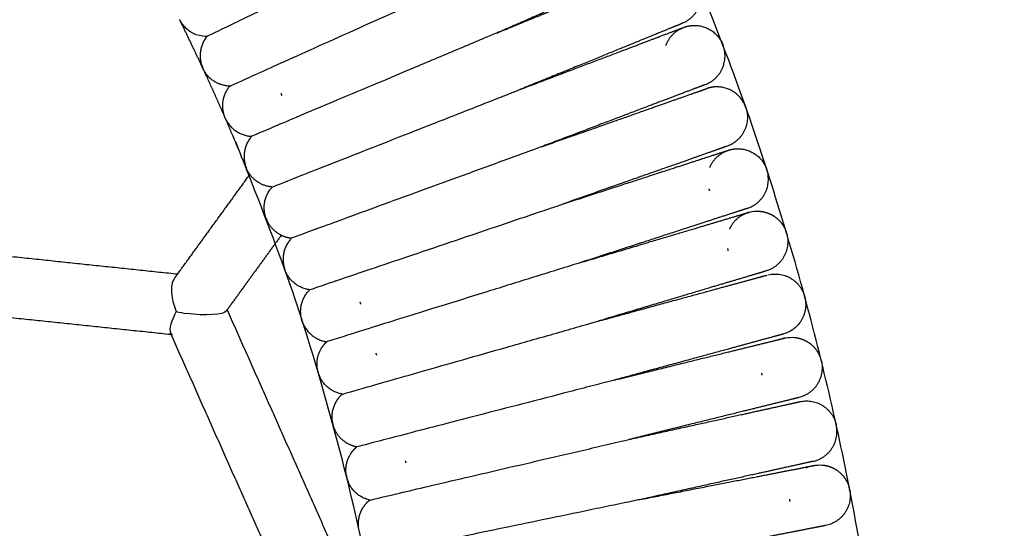
# Model space of a CAD drawing. Units: millimetres. Extents: x 197586 to 219846, y 3015 to 17841.
# Drawn here: x 210203 to 210386, y 11256 to 11351 of the extents above; entities that cross this region are included whole.
import ezdxf

# ---------------------------------------------------------------- set-up
doc = ezdxf.new("R2010")
doc.units = ezdxf.units.MM
doc.dimstyles.new('Qitele', dxfattribs={"dimscale": 85, "dimtxt": 4, "dimasz": 5, "dimexe": 4, "dimexo": 0, "dimgap": 3, "dimtad": 1, "dimdec": 0, "dimrnd": 10, "dimzin": 1, "dimtxsty": 'Standard', "dimblk": 'OBLIQUE', "dimcen": 5, "dimdle": 4, "dimclrd": 256, "dimclre": 256, "dimclrt": 256, "dimadec": 0, "dimazin": 0, "dimtfac": 1, "dimtdec": 0, "dimtmove": 0, "dimatfit": 3, "dimldrblk": 'OBLIQUE', "dimfxl": 6, "dimfxlon": 1, "dimlwd": 40, "dimlwe": 30, "dimarcsym": 0})

# ---------------------------------------------------------------- blocks, each defined once
blk = doc.blocks.new('_Oblique')
at = {"color": 0, "linetype": 'ByBlock', "lineweight": -2}
blk.add_line((-0.5, -0.5), (0.5, 0.5), dxfattribs=at)
blk = doc.blocks.new('*D18')
at = {"lineweight": 30, "transparency": 16777216}
for p, q in [((205330.37, 15427.26), (205330.37, 16277.26)), ((211957.96, 15427.26), (211957.96, 16277.26))]:
    blk.add_line(p, q, dxfattribs=at)
at = {"lineweight": 40, "transparency": 16777216}
blk.add_line((204990.37, 15937.26), (212297.96, 15937.26), dxfattribs=at)
at = {"layer": 'Defpoints', "color": 0, "transparency": 16777216}
for p in [(211957.96, 15937.26), (205330.37, 10572.86), (211957.96, 10572.84)]:
    blk.add_point(p, dxfattribs=at)
at = {"lineweight": 40, "transparency": 16777216, "xscale": 425, "yscale": 425, "zscale": 425, "rotation": 180}
blk.add_blockref('_Oblique', (205330.37, 15937.26), dxfattribs=at)
at = {"lineweight": 40, "transparency": 16777216, "xscale": 425, "yscale": 425, "zscale": 425}
blk.add_blockref('_Oblique', (211957.96, 15937.26), dxfattribs=at)
at = {"transparency": 16777216, "insert": (208748.19, 16417.18), "char_height": 365.5, "attachment_point": 5}
blk.add_mtext('6630', dxfattribs=at)
blk = doc.blocks.new('*D22')
at = {"lineweight": 30, "transparency": 16777216}
for p, q in [((202718.97, 16303.33), (202718.97, 17153.33)), ((214569.36, 16303.33), (214569.36, 17153.33))]:
    blk.add_line(p, q, dxfattribs=at)
at = {"lineweight": 40, "transparency": 16777216}
blk.add_line((202378.97, 16813.33), (214909.36, 16813.33), dxfattribs=at)
at = {"layer": 'Defpoints', "color": 0, "transparency": 16777216}
for p in [(214569.36, 16813.33), (202718.97, 10284.13), (214569.36, 10284.13)]:
    blk.add_point(p, dxfattribs=at)
at = {"lineweight": 40, "transparency": 16777216, "xscale": 425, "yscale": 425, "zscale": 425, "rotation": 180}
blk.add_blockref('_Oblique', (202718.97, 16813.33), dxfattribs=at)
at = {"lineweight": 40, "transparency": 16777216, "xscale": 425, "yscale": 425, "zscale": 425}
blk.add_blockref('_Oblique', (214569.36, 16813.33), dxfattribs=at)
at = {"transparency": 16777216, "insert": (208644.17, 17293.26), "char_height": 365.5, "attachment_point": 5}
blk.add_mtext('11850', dxfattribs=at)

msp = doc.modelspace()

# ---------------------------------------------------------------- linework, layer by layer
at = {"color": 0, "lineweight": -3}
for points, weights, degree, knots in [([(210348.37, 11028.9), (210394.79, 11196.41), (210329.25, 11357.39), (210324.6, 11368.81), (210319.41, 11379.99)], [0.85708436624, 0.876293210545, 1, 0.990087311138, 0.980845593088], 2, [728.578821, 728.578821, 728.578821, 923.632091, 923.632091, 939.261811, 939.261811, 939.261811]), ([(210321.51, 11361.25), (210321.51, 11361.25), (210321.5, 11361.24), (210321.49, 11361.24), (210321.47, 11361.23), (210321.4, 11361.2), (210321.34, 11361.17), (210321.15, 11361.09), (210321.04, 11361.04), (210320.47, 11360.8), (210319.81, 11360.51), (210317.11, 11359.33), (210314.33, 11358.12), (210310.8, 11356.59), (210305.43, 11354.24), (210298.77, 11351.34), (210291.53, 11348.19)], [1, 1, 1, 1, 1, 1, 1, 1, 1, 1, 1, 1, 1, 1, 1, 1.03238638457, 1.09715915371], 3, [8.672826, 8.672826, 8.672826, 8.672826, 8.678945, 8.678945, 9.916561, 9.916561, 12.449276, 12.449276, 15.036474, 15.036474, 23.099932, 23.099932, 40.13538, 40.13538, 40.13538, 64.320394, 64.320394, 64.320394, 64.320394]), ([(210291.53, 11348.19), (210298.84, 11351.17), (210305.57, 11353.91), (210311, 11356.12), (210314.57, 11357.57), (210317.37, 11358.71), (210320.1, 11359.82), (210320.77, 11360.09), (210321.34, 11360.33), (210321.46, 11360.37), (210321.64, 11360.45), (210321.71, 11360.48), (210321.78, 11360.5), (210321.79, 11360.51), (210321.8, 11360.51), (210321.82, 11360.52), (210321.82, 11360.52)], [1.09714131223, 1.03238043741, 1, 1, 1, 1, 1, 1, 1, 1, 1, 1, 1, 1, 1, 1, 1], 3, [71.548257, 71.548257, 71.548257, 71.548257, 95.73105, 95.73105, 95.73105, 112.765343, 112.765343, 120.828254, 120.828254, 123.415276, 123.415276, 125.94782, 125.94782, 127.185352, 127.185352, 127.192825, 127.192825, 127.192825, 127.192825]), ([(210326.12, 11349.97), (210326.12, 11349.97), (210326.1, 11349.96), (210326.09, 11349.95), (210326.07, 11349.95), (210326.01, 11349.92), (210325.94, 11349.89), (210325.76, 11349.82), (210325.64, 11349.77), (210325.06, 11349.54), (210324.4, 11349.27), (210321.66, 11348.15), (210318.87, 11347.01), (210315.3, 11345.56), (210309.87, 11343.35), (210303.15, 11340.62), (210295.84, 11337.64)], [1, 1, 1, 1, 1, 1, 1, 1, 1, 1, 1, 1, 1, 1, 1, 1.03233880479, 1.09701641436], 3, [8.676132, 8.676132, 8.676132, 8.676132, 8.700373, 8.700373, 9.936961, 9.936961, 12.46757, 12.46757, 15.052615, 15.052615, 23.109364, 23.109364, 40.13064, 40.13064, 40.13064, 64.297882, 64.297882, 64.297882, 64.297882]), ([(210295.84, 11337.64), (210303.22, 11340.44), (210310.01, 11343.01), (210315.48, 11345.09), (210319.09, 11346.45), (210321.91, 11347.53), (210324.67, 11348.57), (210325.34, 11348.83), (210325.92, 11349.05), (210326.04, 11349.09), (210326.23, 11349.16), (210326.29, 11349.19), (210326.36, 11349.21), (210326.38, 11349.22), (210326.39, 11349.22), (210326.41, 11349.23), (210326.41, 11349.23)], [0.936362208585, 0.881156329924, 0.853553390593, 0.853553390593, 0.853553390593, 0.853553390593, 0.853553390593, 0.853553390593, 0.853553390593, 0.853553390593, 0.853553390593, 0.853553390593, 0.853553390593, 0.853553390593, 0.853553390593, 0.853553390593, 0.853553390593], 3, [80.339718, 80.339718, 80.339718, 80.339718, 104.506979, 104.506979, 104.506979, 121.544603, 121.544603, 129.609091, 129.609091, 132.196619, 132.196619, 134.729658, 134.729658, 135.96743, 135.96743, 135.971137, 135.971137, 135.971137, 135.971137]), ([(210219.95, 10956.27), (210321.93, 11133.57), (210244.8, 11323.02), (210241.03, 11332.3), (210236.81, 11341.39)], [0.856799822971, 0.83174905583, 1, 0.99018530727, 0.981028384589], 2, [658.344332, 658.344332, 658.344332, 923.632091, 923.632091, 939.107296, 939.107296, 939.107296]), ([(210330.44, 11338.57), (210330.44, 11338.57), (210330.44, 11338.57), (210330.42, 11338.56), (210330.4, 11338.56), (210330.34, 11338.53), (210330.27, 11338.51), (210330.08, 11338.44), (210329.96, 11338.39), (210329.38, 11338.17), (210328.72, 11337.92), (210325.95, 11336.87), (210323.13, 11335.8), (210319.52, 11334.43), (210314.04, 11332.35), (210307.25, 11329.78), (210299.87, 11326.98)], [1, 1, 1, 1, 1, 1, 1, 1, 1, 1, 1, 1, 1, 1, 1, 1.03237920051, 1.09713760154], 3, [9.19399, 9.19399, 9.19399, 9.19399, 9.790686, 9.790686, 10.984171, 10.984171, 13.426567, 13.426567, 15.921502, 15.921502, 23.697407, 23.697407, 40.125352, 40.125352, 40.125352, 64.307683, 64.307683, 64.307683, 64.307683]), ([(210299.87, 11326.98), (210307.32, 11329.6), (210314.17, 11332.01), (210319.7, 11333.95), (210323.33, 11335.23), (210326.18, 11336.24), (210328.97, 11337.22), (210329.65, 11337.45), (210330.23, 11337.66), (210330.35, 11337.7), (210330.54, 11337.77), (210330.61, 11337.79), (210330.67, 11337.82), (210330.69, 11337.82), (210330.71, 11337.83), (210330.71, 11337.83), (210330.71, 11337.83)], [1.09715199072, 1.03238399691, 1, 1, 1, 1, 1, 1, 1, 1, 1, 1, 1, 1, 1, 1, 1], 3, [71.546928, 71.546928, 71.546928, 71.546928, 95.73105, 95.73105, 95.73105, 112.122706, 112.122706, 119.881435, 119.881435, 122.370859, 122.370859, 124.80786, 124.80786, 125.998707, 125.998707, 126.59411, 126.59411, 126.59411, 126.59411]), ([(210334.5, 11327.08), (210334.5, 11327.08), (210334.48, 11327.07), (210334.47, 11327.07), (210334.46, 11327.06), (210334.39, 11327.04), (210334.32, 11327.02), (210334.13, 11326.95), (210334.01, 11326.91), (210333.43, 11326.7), (210332.75, 11326.47), (210329.97, 11325.49), (210327.11, 11324.48), (210323.48, 11323.2), (210317.95, 11321.26), (210311.1, 11318.85), (210303.65, 11316.23)], [0.853552663594, 0.853552663594, 0.853552663594, 0.853552663594, 0.853552663594, 0.853552663594, 0.853552663594, 0.853552663594, 0.853552663594, 0.853552663594, 0.853552663594, 0.853552663594, 0.853552663594, 0.853552663594, 0.853552663594, 0.881193280851, 0.936474515366], 3, [8.673596, 8.673596, 8.673596, 8.673596, 8.684424, 8.684424, 9.921756, 9.921756, 12.453889, 12.453889, 15.040492, 15.040492, 23.102096, 23.102096, 40.133627, 40.133627, 40.133627, 64.317386, 64.317386, 64.317386, 64.317386]), ([(210303.65, 11316.23), (210311.16, 11318.67), (210318.07, 11320.91), (210323.64, 11322.72), (210327.31, 11323.91), (210330.18, 11324.85), (210332.99, 11325.76), (210333.67, 11325.98), (210334.26, 11326.17), (210334.38, 11326.21), (210334.57, 11326.27), (210334.64, 11326.29), (210334.71, 11326.32), (210334.73, 11326.32), (210334.74, 11326.33), (210334.75, 11326.33), (210334.75, 11326.33)], [0.936475414008, 0.881194065065, 0.853553390593, 0.853553390593, 0.853553390593, 0.853553390593, 0.853553390593, 0.853553390593, 0.853553390593, 0.853553390593, 0.853553390593, 0.853553390593, 0.853553390593, 0.853553390593, 0.853553390593, 0.853553390593, 0.853553390593], 3, [80.323192, 80.323192, 80.323192, 80.323192, 104.506966, 104.506966, 104.506966, 120.973998, 120.973998, 128.768404, 128.768404, 131.269275, 131.269275, 133.717482, 133.717482, 134.913807, 134.913807, 135.511948, 135.511948, 135.511948, 135.511948]), ([(210338.27, 11315.49), (210338.27, 11315.49), (210338.26, 11315.49), (210338.25, 11315.48), (210338.23, 11315.48), (210338.16, 11315.46), (210338.09, 11315.43), (210337.9, 11315.37), (210337.79, 11315.33), (210337.19, 11315.14), (210336.51, 11314.92), (210333.7, 11314.01), (210330.83, 11313.07), (210327.16, 11311.88), (210321.59, 11310.07), (210314.69, 11307.83), (210307.19, 11305.39)], [1, 1, 1, 1, 1, 1, 1, 1, 1, 1, 1, 1, 1, 1, 1, 1.0323388036, 1.0970164108], 3, [9.026561, 9.026561, 9.026561, 9.026561, 9.626777, 9.626777, 10.827303, 10.827303, 13.284104, 13.284104, 15.793754, 15.793754, 23.615521, 23.615521, 40.140356, 40.140356, 40.140356, 64.307597, 64.307597, 64.307597, 64.307597]), ([(210340.39, 11314.97), (210341.11, 11314.94), (210341.82, 11314.77), (210342.48, 11314.47), (210343.7, 11313.92), (210344.63, 11313.01), (210345.22, 11311.86)], [0.829934456409, 0.829934456409, 0.829934456409, 0.829934456409, 0.829934456409, 0.864048757649, 0.932277360128], 3, [66.106865, 66.106865, 66.106865, 66.106865, 67.776991, 67.776991, 67.776991, 71.669346, 71.669346, 71.669346, 71.669346]), ([(210307.19, 11305.39), (210314.75, 11307.65), (210321.7, 11309.72), (210327.32, 11311.4), (210331.01, 11312.5), (210333.9, 11313.36), (210336.74, 11314.21), (210337.42, 11314.41), (210338.02, 11314.59), (210338.14, 11314.63), (210338.33, 11314.68), (210338.4, 11314.7), (210338.46, 11314.72), (210338.48, 11314.73), (210338.49, 11314.73), (210338.51, 11314.74), (210338.51, 11314.74)], [0.936362205581, 0.881156328923, 0.853553390593, 0.853553390593, 0.853553390593, 0.853553390593, 0.853553390593, 0.853553390593, 0.853553390593, 0.853553390593, 0.853553390593, 0.853553390593, 0.853553390593, 0.853553390593, 0.853553390593, 0.853553390593, 0.853553390593], 3, [80.339712, 80.339712, 80.339712, 80.339712, 104.506973, 104.506973, 104.506973, 121.539181, 121.539181, 129.601105, 129.601105, 132.18781, 132.18781, 134.720044, 134.720044, 135.957425, 135.957425, 135.967418, 135.967418, 135.967418, 135.967418]), ([(210338.51, 11314.74), (210336.25, 11314.06), (210335.13, 11311.99), (210335.03, 11311.81), (210334.95, 11311.62)], [1, 0.923879356706, 1, 0.992978814922, 0.987252864297], 2, [6.283096, 6.283096, 6.283096, 9.42458, 9.42458, 9.714343, 9.714343, 9.714343]), ([(210341.77, 11303.82), (210341.77, 11303.82), (210341.75, 11303.81), (210341.74, 11303.81), (210341.72, 11303.8), (210341.65, 11303.78), (210341.58, 11303.76), (210341.4, 11303.7), (210341.28, 11303.67), (210340.68, 11303.49), (210339.99, 11303.29), (210337.16, 11302.44), (210334.27, 11301.58), (210330.57, 11300.48), (210324.96, 11298.8), (210317.99, 11296.72), (210310.43, 11294.46)], [1, 1, 1, 1, 1, 1, 1, 1, 1, 1, 1, 1, 1, 1, 1, 1.03240098579, 1.09720295736], 3, [8.673478, 8.673478, 8.673478, 8.673478, 8.683636, 8.683636, 9.921008, 9.921008, 12.453222, 12.453222, 15.039907, 15.039907, 23.101766, 23.101766, 40.133839, 40.133839, 40.133839, 64.324304, 64.324304, 64.324304, 64.324304]), ([(210310.43, 11294.46), (210318.05, 11296.54), (210325.06, 11298.45), (210330.71, 11299.99), (210334.43, 11301), (210337.35, 11301.79), (210340.2, 11302.57), (210340.89, 11302.76), (210341.49, 11302.92), (210341.61, 11302.95), (210341.8, 11303), (210341.87, 11303.02), (210341.94, 11303.04), (210341.96, 11303.05), (210341.97, 11303.05), (210341.98, 11303.05), (210341.98, 11303.05)], [1.09720301202, 1.03240100401, 1, 1, 1, 1, 1, 1, 1, 1, 1, 1, 1, 1, 1, 1, 1], 3, [71.540578, 71.540578, 71.540578, 71.540578, 95.73105, 95.73105, 95.73105, 112.276769, 112.276769, 120.108421, 120.108421, 122.621243, 122.621243, 125.081149, 125.081149, 126.283193, 126.283193, 126.884192, 126.884192, 126.884192, 126.884192]), ([(210349.07, 11298.66), (210349.36, 11297.2), (210349.09, 11295.69), (210348.21, 11294.38), (210347.85, 11293.84), (210347.4, 11293.37), (210346.62, 11292.79), (210346.35, 11292.62), (210346.07, 11292.48)], [0.999999975022, 0.902368918736, 0.853553390593, 0.853553390593, 0.853553390593, 0.853553390593, 0.853553390593, 0.853553390593, 0.853553390593], 3, [0, 0, 0, 0, 4.591237, 4.591237, 4.591237, 6.69377, 6.69377, 7.716224, 7.716224, 7.716224, 7.716224]), ([(210344.98, 11292.06), (210344.98, 11292.06), (210344.96, 11292.05), (210344.95, 11292.05), (210344.93, 11292.05), (210344.86, 11292.03), (210344.79, 11292.01), (210344.6, 11291.96), (210344.48, 11291.92), (210343.88, 11291.76), (210343.19, 11291.57), (210340.34, 11290.8), (210337.43, 11290), (210333.71, 11288.99), (210328.05, 11287.45), (210321.04, 11285.54), (210313.42, 11283.47)], [0.853552663608, 0.853552663608, 0.853552663608, 0.853552663608, 0.853552663608, 0.853552663608, 0.853552663608, 0.853552663608, 0.853552663608, 0.853552663608, 0.853552663608, 0.853552663608, 0.853552663608, 0.853552663608, 0.853552663608, 0.881193280848, 0.93647451533], 3, [8.677169, 8.677169, 8.677169, 8.677169, 8.706762, 8.706762, 9.943069, 9.943069, 12.473102, 12.473102, 15.057559, 15.057559, 23.112475, 23.112475, 40.129879, 40.129879, 40.129879, 64.313639, 64.313639, 64.313639, 64.313639]), ([(210313.42, 11283.47), (210321.09, 11285.36), (210328.14, 11287.1), (210333.83, 11288.5), (210337.58, 11289.42), (210340.51, 11290.14), (210343.38, 11290.85), (210344.07, 11291.02), (210344.68, 11291.17), (210344.8, 11291.2), (210344.99, 11291.25), (210345.06, 11291.26), (210345.13, 11291.28), (210345.15, 11291.29), (210345.17, 11291.29), (210345.17, 11291.29), (210345.17, 11291.29)], [0.93647541401, 0.881194065065, 0.853553390593, 0.853553390593, 0.853553390593, 0.853553390593, 0.853553390593, 0.853553390593, 0.853553390593, 0.853553390593, 0.853553390593, 0.853553390593, 0.853553390593, 0.853553390593, 0.853553390593, 0.853553390593, 0.853553390593], 3, [80.323193, 80.323193, 80.323193, 80.323193, 104.506967, 104.506967, 104.506967, 120.934872, 120.934872, 128.710759, 128.710759, 131.205688, 131.205688, 133.648079, 133.648079, 134.84156, 134.84156, 135.43828, 135.43828, 135.43828, 135.43828]), ([(210347.06, 11291.43), (210347.78, 11291.37), (210348.48, 11291.17), (210349.13, 11290.83), (210350.54, 11290.12), (210351.5, 11288.93), (210351.96, 11287.51)], [0.708393376822, 0.708393376822, 0.708393376822, 0.708393376822, 0.708393376822, 0.748907072979, 0.829934465294], 3, [212.439154, 212.439154, 212.439154, 212.439154, 214.109443, 214.109443, 214.109443, 218.70068, 218.70068, 218.70068, 218.70068]), ([(210258.13, 11285.23), (210257.81, 11286.69), (210258.04, 11288.2), (210258.89, 11289.53), (210259.15, 11289.93), (210259.45, 11290.3), (210259.8, 11290.63)], [0.999998825586, 0.902367867307, 0.853552388168, 0.853552388168, 0.853552388168, 0.853552388168, 0.853552388168], 3, [0, 0, 0, 0, 4.591237, 4.591237, 4.591237, 5.691849, 5.691849, 5.691849, 5.691849]), ([(210347.9, 11280.23), (210347.9, 11280.23), (210347.89, 11280.22), (210347.88, 11280.22), (210347.86, 11280.22), (210347.79, 11280.2), (210347.72, 11280.18), (210347.53, 11280.13), (210347.4, 11280.1), (210346.8, 11279.96), (210346.11, 11279.78), (210343.24, 11279.08), (210340.3, 11278.35), (210336.56, 11277.43), (210330.87, 11276.03), (210323.82, 11274.29), (210316.15, 11272.4)], [1, 1, 1, 1, 1, 1, 1, 1, 1, 1, 1, 1, 1, 1, 1, 1.03240098463, 1.09720295388], 3, [8.971646, 8.971646, 8.971646, 8.971646, 9.572622, 9.572622, 10.77467, 10.77467, 13.234583, 13.234583, 15.747412, 15.747412, 23.579085, 23.579085, 40.12485, 40.12485, 40.12485, 64.315315, 64.315315, 64.315315, 64.315315]), ([(210316.15, 11272.4), (210323.86, 11274.11), (210330.95, 11275.67), (210336.68, 11276.94), (210340.44, 11277.77), (210343.39, 11278.42), (210346.28, 11279.06), (210346.98, 11279.21), (210347.58, 11279.35), (210347.7, 11279.37), (210347.9, 11279.42), (210347.97, 11279.43), (210348.04, 11279.45), (210348.06, 11279.45), (210348.07, 11279.46), (210348.08, 11279.46), (210348.08, 11279.46)], [1.09720300855, 1.03240100285, 1, 1, 1, 1, 1, 1, 1, 1, 1, 1, 1, 1, 1, 1, 1], 3, [71.540579, 71.540579, 71.540579, 71.540579, 95.73105, 95.73105, 95.73105, 112.198098, 112.198098, 119.992513, 119.992513, 122.493387, 122.493387, 124.941596, 124.941596, 126.137923, 126.137923, 126.736065, 126.736065, 126.736065, 126.736065]), ([(210265.39, 11271.01), (210264.93, 11271.11), (210264.47, 11271.26), (210264.04, 11271.47), (210262.62, 11272.15), (210261.62, 11273.31), (210261.13, 11274.72)], [0.972328707776, 0.972328707776, 0.972328707776, 0.972328707776, 0.972328707776, 1.02793711847, 1.13915393986], 3, [212.374787, 212.374787, 212.374787, 212.374787, 213.87384, 213.87384, 213.87384, 218.465077, 218.465077, 218.465077, 218.465077]), ([(210263.47, 11265.71), (210263.22, 11267.17), (210263.52, 11268.68), (210264.43, 11269.96), (210264.71, 11270.35), (210265.03, 11270.71), (210265.39, 11271.01)], [0.999998825586, 0.902367867307, 0.853552388168, 0.853552388168, 0.853552388168, 0.853552388168, 0.853552388168], 3, [0, 0, 0, 0, 4.591237, 4.591237, 4.591237, 5.691849, 5.691849, 5.691849, 5.691849]), ([(210350.54, 11268.33), (210350.54, 11268.33), (210350.53, 11268.33), (210350.51, 11268.32), (210350.5, 11268.32), (210350.43, 11268.3), (210350.36, 11268.29), (210350.16, 11268.25), (210350.04, 11268.22), (210349.43, 11268.08), (210348.74, 11267.93), (210345.85, 11267.29), (210342.9, 11266.64), (210339.14, 11265.81), (210333.41, 11264.54), (210326.32, 11262.98), (210318.61, 11261.27)], [0.853552663645, 0.853552663645, 0.853552663645, 0.853552663645, 0.853552663645, 0.853552663645, 0.853552663645, 0.853552663645, 0.853552663645, 0.853552663645, 0.853552663645, 0.853552663645, 0.853552663645, 0.853552663645, 0.853552663645, 0.881193280394, 0.936474513892], 3, [9.120223, 9.120223, 9.120223, 9.120223, 9.71834, 9.71834, 10.914669, 10.914669, 13.362883, 13.362883, 15.863761, 15.863761, 23.658188, 23.658188, 40.125263, 40.125263, 40.125263, 64.309023, 64.309023, 64.309023, 64.309023]), ([(210318.61, 11261.27), (210326.36, 11262.79), (210333.49, 11264.19), (210339.24, 11265.31), (210343.02, 11266.05), (210345.99, 11266.63), (210348.89, 11267.2), (210349.59, 11267.34), (210350.2, 11267.46), (210350.32, 11267.48), (210350.52, 11267.52), (210350.59, 11267.53), (210350.66, 11267.55), (210350.68, 11267.55), (210350.69, 11267.55), (210350.7, 11267.55), (210350.7, 11267.55)], [0.936475412566, 0.881194064584, 0.853553390593, 0.853553390593, 0.853553390593, 0.853553390593, 0.853553390593, 0.853553390593, 0.853553390593, 0.853553390593, 0.853553390593, 0.853553390593, 0.853553390593, 0.853553390593, 0.853553390593, 0.853553390593, 0.853553390593], 3, [80.323192, 80.323192, 80.323192, 80.323192, 104.506966, 104.506966, 104.506966, 120.973994, 120.973994, 128.768399, 128.768399, 131.26927, 131.26927, 133.717476, 133.717476, 134.913801, 134.913801, 135.511941, 135.511941, 135.511941, 135.511941]), ([(210352.6, 11267.61), (210353.31, 11267.5), (210354, 11267.27), (210354.63, 11266.91), (210356, 11266.12), (210356.91, 11264.89), (210357.3, 11263.45)], [0.829934465294, 0.829934465294, 0.829934465294, 0.829934465294, 0.829934465294, 0.877399212788, 0.972328707777], 3, [211.762455, 211.762455, 211.762455, 211.762455, 213.432744, 213.432744, 213.432744, 218.023981, 218.023981, 218.023981, 218.023981]), ([(210352.89, 11256.37), (210352.89, 11256.37), (210352.88, 11256.37), (210352.86, 11256.37), (210352.85, 11256.36), (210352.78, 11256.35), (210352.7, 11256.33), (210352.51, 11256.3), (210352.39, 11256.27), (210351.78, 11256.15), (210351.08, 11256.02), (210348.18, 11255.45), (210345.21, 11254.87), (210341.43, 11254.13), (210335.68, 11253), (210328.56, 11251.61), (210320.81, 11250.09)], [1, 1, 1, 1, 1, 1, 1, 1, 1, 1, 1, 1, 1, 1, 1, 1.03233880382, 1.09701641147], 3, [9.040892, 9.040892, 9.040892, 9.040892, 9.640893, 9.640893, 10.840988, 10.840988, 13.29691, 13.29691, 15.805661, 15.805661, 23.624627, 23.624627, 40.143545, 40.143545, 40.143545, 64.310786, 64.310786, 64.310786, 64.310786])]:
    msp.add_rational_spline(points, weights, degree=degree, knots=knots, dxfattribs=at)
for points, knots in [([(210282.17, 11368.97), (210282.17, 11368.97), (210282.17, 11368.97), (210282.11, 11368.94), (210281.04, 11368.43), (210279.75, 11367.81), (210279.09, 11367.5), (210277.11, 11366.55), (210275.76, 11365.9), (210271.71, 11363.96), (210268.98, 11362.65), (210260.95, 11358.81), (210255.82, 11356.36), (210247.11, 11352.19), (210243.54, 11350.47), (210238.7, 11348.14), (210237.43, 11347.53), (210237.43, 11347.53)], [-0.405055, -0.405055, -0.405055, -0.405055, -0.405022, -0.405022, -0.3923689, -0.3923689, -0.3797158, -0.3797158, -0.3544096, -0.3544096, -0.3037972, -0.3037972, -0.2025473, -0.2025473, -0.1012737, -0.1012737, 0, 0, 0, 0]), ([(210241.73, 11338.28), (210241.73, 11338.28), (210243.01, 11338.86), (210247.9, 11341.08), (210251.51, 11342.71), (210260.32, 11346.66), (210265.51, 11348.99), (210273.62, 11352.63), (210276.37, 11353.87), (210280.46, 11355.71), (210281.82, 11356.32), (210283.82, 11357.22), (210284.48, 11357.52), (210285.46, 11357.96), (210285.78, 11358.1), (210286.25, 11358.31), (210286.41, 11358.38), (210286.71, 11358.52), (210287, 11358.65), (210286.98, 11358.64)], [0, 0, 0, 0, 0.1390224, 0.1390224, 0.2780447, 0.2780447, 0.4170327, 0.4170327, 0.4862846, 0.4862846, 0.5209106, 0.5209106, 0.5382236, 0.5382236, 0.5468801, 0.5468801, 0.5512083, 0.5512083, 0.5553554, 0.5553554, 0.5553554, 0.5553554]), ([(210237.43, 11347.53), (210236.96, 11347.53), (210236.48, 11347.59), (210236.02, 11347.71), (210234.55, 11348.09), (210233.3, 11349.04), (210232.54, 11350.34)], [130.452401, 130.452401, 130.452401, 130.452401, 131.951454, 131.951454, 131.951454, 136.542691, 136.542691, 136.542691, 136.542691]), ([(210291.52, 11348.19), (210291.41, 11348.14), (210290.35, 11347.7), (210289.05, 11347.15), (210288.38, 11346.86), (210286.35, 11346.01), (210284.97, 11345.43), (210280.83, 11343.68), (210278.04, 11342.51), (210269.83, 11339.06), (210264.59, 11336.86), (210255.69, 11333.12), (210252.05, 11331.58), (210247.1, 11329.48), (210245.8, 11328.93), (210245.8, 11328.93)], [-0.4047474, -0.4047474, -0.4047474, -0.4047474, -0.3923687, -0.3923687, -0.3797157, -0.3797157, -0.3544095, -0.3544095, -0.3037971, -0.3037971, -0.2025473, -0.2025473, -0.1012736, -0.1012736, 0, 0, 0, 0]), ([(210249.65, 11319.48), (210249.65, 11319.48), (210250.96, 11320), (210255.95, 11321.98), (210259.63, 11323.43), (210268.62, 11326.96), (210273.92, 11329.04), (210282.2, 11332.28), (210285, 11333.38), (210289.17, 11335.02), (210290.55, 11335.56), (210292.59, 11336.36), (210293.27, 11336.63), (210294.26, 11337.02), (210294.59, 11337.15), (210295.08, 11337.34), (210295.23, 11337.4), (210295.54, 11337.52), (210295.85, 11337.65), (210295.84, 11337.64)], [0, 0, 0, 0, 0.1442718, 0.1442718, 0.2885436, 0.2885436, 0.4327794, 0.4327794, 0.5045591, 0.5045591, 0.540449, 0.540449, 0.5583939, 0.5583939, 0.5673664, 0.5673664, 0.5718526, 0.5718526, 0.5760745, 0.5760745, 0.5760745, 0.5760745]), ([(210299.86, 11326.98), (210299.76, 11326.94), (210298.67, 11326.54), (210297.34, 11326.05), (210296.66, 11325.8), (210294.59, 11325.05), (210293.19, 11324.54), (210288.96, 11322.99), (210286.12, 11321.95), (210277.76, 11318.91), (210272.41, 11316.96), (210263.35, 11313.65), (210259.63, 11312.29), (210254.59, 11310.44), (210253.26, 11309.95), (210253.26, 11309.95)], [-0.4047759, -0.4047759, -0.4047759, -0.4047759, -0.3923689, -0.3923689, -0.3797158, -0.3797158, -0.3544096, -0.3544096, -0.3037972, -0.3037972, -0.2025473, -0.2025473, -0.1012737, -0.1012737, 0, 0, 0, 0]), ([(210256.65, 11300.33), (210256.65, 11300.33), (210257.98, 11300.78), (210263.06, 11302.52), (210266.81, 11303.79), (210275.96, 11306.88), (210281.35, 11308.69), (210289.77, 11311.53), (210292.63, 11312.5), (210296.88, 11313.94), (210298.29, 11314.41), (210300.37, 11315.12), (210301.06, 11315.35), (210302.07, 11315.69), (210302.4, 11315.81), (210302.9, 11315.97), (210303.06, 11316.03), (210303.36, 11316.13), (210303.66, 11316.23), (210303.65, 11316.23)], [0, 0, 0, 0, 0.1390224, 0.1390224, 0.2780448, 0.2780448, 0.4170328, 0.4170328, 0.4862847, 0.4862847, 0.5209107, 0.5209107, 0.5382236, 0.5382236, 0.5468801, 0.5468801, 0.5512084, 0.5512084, 0.5552474, 0.5552474, 0.5552474, 0.5552474]), ([(210338.57, 11314.76), (210338.64, 11314.78), (210338.71, 11314.79), (210339.31, 11314.94), (210339.85, 11314.99), (210340.39, 11314.97)], [211.029154, 211.029154, 211.029154, 211.029154, 211.192697, 211.192697, 212.438816, 212.438816, 212.438816, 212.438816]), ([(210307.19, 11305.39), (210307.19, 11305.39), (210306.87, 11305.29), (210306.56, 11305.2), (210306.4, 11305.15), (210305.9, 11304.99), (210305.57, 11304.89), (210304.55, 11304.57), (210303.85, 11304.35), (210301.76, 11303.7), (210300.34, 11303.26), (210296.07, 11301.93), (210293.19, 11301.03), (210284.7, 11298.4), (210279.26, 11296.71), (210270.05, 11293.84), (210266.27, 11292.66), (210261.14, 11291.05), (210259.8, 11290.63), (210259.8, 11290.63)], [-0.5760098, -0.5760098, -0.5760098, -0.5760098, -0.5718526, -0.5718526, -0.5673663, -0.5673663, -0.5583939, -0.5583939, -0.5404489, -0.5404489, -0.5045591, -0.5045591, -0.4327793, -0.4327793, -0.2885435, -0.2885435, -0.1442718, -0.1442718, 0, 0, 0, 0]), ([(210262.72, 11280.86), (210262.72, 11280.86), (210264.07, 11281.25), (210269.23, 11282.73), (210273.04, 11283.82), (210282.32, 11286.47), (210287.79, 11288.02), (210296.35, 11290.45), (210299.27, 11291.28), (210303.59, 11292.51), (210305.03, 11292.92), (210307.14, 11293.53), (210307.84, 11293.73), (210309.22, 11294.12), (210310.36, 11294.44), (210310.43, 11294.47), (210310.43, 11294.47), (210310.43, 11294.47)], [0, 0, 0, 0, 0.1012737, 0.1012737, 0.2025473, 0.2025473, 0.3037972, 0.3037972, 0.3544096, 0.3544096, 0.3797158, 0.3797158, 0.3923689, 0.3923689, 0.405022, 0.405022, 0.4053246, 0.4053246, 0.4053246, 0.4053246]), ([(210346.07, 11292.48), (210346.02, 11292.45), (210345.97, 11292.43), (210345.81, 11292.35), (210345.69, 11292.3), (210345.43, 11292.21), (210345.13, 11292.11), (210344.98, 11292.06)], [7.618998, 7.618998, 7.618998, 7.618998, 7.798197, 7.798197, 8.174976, 8.174976, 8.671243, 8.671243, 8.671243, 8.671243]), ([(210345.24, 11291.31), (210345.31, 11291.33), (210345.38, 11291.34), (210345.99, 11291.46), (210346.53, 11291.48), (210347.06, 11291.43)], [211.029492, 211.029492, 211.029492, 211.029492, 211.193035, 211.193035, 212.439154, 212.439154, 212.439154, 212.439154]), ([(210313.42, 11283.47), (210313.42, 11283.47), (210313.13, 11283.39), (210312.82, 11283.31), (210312.65, 11283.27), (210312.15, 11283.14), (210311.81, 11283.05), (210310.77, 11282.78), (210310.07, 11282.6), (210307.95, 11282.05), (210306.51, 11281.67), (210302.17, 11280.55), (210299.24, 11279.79), (210290.63, 11277.57), (210285.13, 11276.15), (210275.78, 11273.73), (210271.95, 11272.73), (210266.76, 11271.38), (210265.39, 11271.01), (210265.39, 11271.01)], [-0.5552003, -0.5552003, -0.5552003, -0.5552003, -0.5512084, -0.5512084, -0.5468801, -0.5468801, -0.5382236, -0.5382236, -0.5209106, -0.5209106, -0.4862847, -0.4862847, -0.4170327, -0.4170327, -0.2780448, -0.2780448, -0.1390224, -0.1390224, 0, 0, 0, 0]), ([(210267.83, 11261.11), (210267.83, 11261.11), (210269.21, 11261.44), (210274.43, 11262.67), (210278.29, 11263.58), (210287.69, 11265.77), (210293.23, 11267.06), (210301.9, 11269.07), (210304.85, 11269.76), (210309.23, 11270.78), (210310.68, 11271.12), (210312.82, 11271.62), (210313.53, 11271.79), (210314.92, 11272.12), (210316.08, 11272.38), (210316.15, 11272.4), (210316.15, 11272.4), (210316.15, 11272.4)], [0, 0, 0, 0, 0.1012737, 0.1012737, 0.2025474, 0.2025474, 0.3037973, 0.3037973, 0.3544097, 0.3544097, 0.3797159, 0.3797159, 0.392369, 0.392369, 0.4050221, 0.4050221, 0.4053249, 0.4053249, 0.4053249, 0.4053249]), ([(210350.7, 11267.56), (210350.61, 11267.53), (210350.41, 11267.49), (210350.31, 11267.46), (210349.93, 11267.36), (210349.56, 11267.22), (210349.21, 11267.04)], [135.960649, 135.960649, 135.960649, 135.960649, 136.367061, 136.367061, 136.367061, 137.571004, 137.571004, 137.571004, 137.571004]), ([(210350.77, 11267.57), (210350.84, 11267.58), (210350.91, 11267.59), (210351.52, 11267.68), (210352.06, 11267.68), (210352.6, 11267.61)], [210.352793, 210.352793, 210.352793, 210.352793, 210.516336, 210.516336, 211.762455, 211.762455, 211.762455, 211.762455]), ([(210318.61, 11261.27), (210318.61, 11261.28), (210318.31, 11261.21), (210318, 11261.15), (210317.83, 11261.11), (210317.32, 11261.01), (210316.98, 11260.93), (210315.93, 11260.72), (210315.22, 11260.57), (210313.07, 11260.12), (210311.61, 11259.82), (210307.22, 11258.9), (210304.27, 11258.29), (210295.56, 11256.48), (210289.99, 11255.33), (210280.54, 11253.37), (210276.67, 11252.56), (210271.41, 11251.45), (210270.03, 11251.15), (210270.03, 11251.15)], [-0.5551999, -0.5551999, -0.5551999, -0.5551999, -0.5512083, -0.5512083, -0.5468801, -0.5468801, -0.5382236, -0.5382236, -0.5209106, -0.5209106, -0.4862846, -0.4862846, -0.4170327, -0.4170327, -0.2780447, -0.2780447, -0.1390224, -0.1390224, 0, 0, 0, 0])]:
    msp.add_open_spline(points, degree=3, knots=knots, dxfattribs=at)
for points, weights, degree in [([(210329.39, 11357.01), (210331.03, 11351.97), (210326.12, 11349.97)], [1, 0.731951894542, 0.999808977302], 2), ([(210232.35, 11350.7), (210232.44, 11350.52), (210232.54, 11350.34)], [1, 0.999364475744, 1], 2), ([(210236.72, 11341.57), (210234.6, 11346.13), (210232.38, 11350.64)], [0.980845702417, 0.976321312971, 0.971957735278], 2), ([(210241.91, 11349.67), (210241.92, 11349.68), (210241.92, 11349.69), (210241.93, 11349.7)], [0.740282639529, 0.739973397089, 0.73966640378, 0.739361659604], 3), ([(210241.95, 11349.67), (210241.93, 11349.67), (210241.91, 11349.67)], [0.998187176848, 0.999088260086, 1], 2), ([(210291.52, 11348.19), (210291.53, 11348.19), (210291.53, 11348.19), (210291.53, 11348.19)], [1.09720301875, 1.09718244664, 1.0971618778, 1.09714131223], 3), ([(210291.53, 11348.19), (210291.53, 11348.19), (210291.53, 11348.19), (210291.52, 11348.19)], [1.09715915371, 1.09717375552, 1.09718835897, 1.09720296408], 3), ([(210323.08, 11345.86), (210323.97, 11348.31), (210326.41, 11349.23)], [1, 0.909674599693, 1], 2), ([(210326.41, 11349.23), (210327.3, 11349.57), (210328.26, 11349.6)], [1, 0.986122824386, 1], 2), ([(210328.26, 11349.6), (210332.02, 11349.71), (210333.6, 11346.3)], [1, 0.83480830913, 1], 2), ([(210237.43, 11347.53), (210235.41, 11344.99), (210236.56, 11341.95)], [1, 0.868623543666, 1], 2), ([(210333.6, 11346.3), (210333.68, 11346.11), (210333.75, 11345.92)], [1, 0.999363516087, 1], 2), ([(210330.45, 11338.57), (210335.41, 11340.46), (210333.88, 11345.54)], [1, 0.73187134962, 1], 2), ([(210333.88, 11345.54), (210333.83, 11345.73), (210333.75, 11345.92)], [1, 0.999364156126, 1], 2), ([(210236.56, 11341.95), (210236.64, 11341.76), (210236.72, 11341.57)], [1, 0.999363201074, 1], 2), ([(210236.91, 11341.21), (210236.81, 11341.39), (210236.72, 11341.57)], [1, 0.99936447482, 1], 2), ([(210241.73, 11338.28), (210238.48, 11338.37), (210236.91, 11341.21)], [1, 0.868623548501, 1], 2), ([(210246.28, 11340.34), (210246.27, 11340.33), (210246.26, 11340.31)], [0.998310592434, 0.999150672978, 1], 2), ([(210240.73, 11332.72), (210239.64, 11335.79), (210241.73, 11338.28)], [1, 0.86862354347, 1], 2), ([(210251.47, 11336.52), (210251.4, 11336.71), (210251.32, 11336.89)], [0.980795900635, 0.989720746148, 1], 2), ([(210332.58, 11338.15), (210331.62, 11338.15), (210330.72, 11337.83)], [1, 0.986132527379, 1], 2), ([(210337.84, 11334.73), (210336.34, 11338.17), (210332.58, 11338.15)], [1, 0.834808309085, 1], 2), ([(210338.11, 11333.96), (210339.5, 11328.84), (210334.5, 11327.08)], [1, 0.731948231207, 0.999801329608], 2), ([(210337.98, 11334.35), (210337.92, 11334.54), (210337.84, 11334.73)], [1, 0.999363516086, 1], 2), ([(210337.98, 11334.35), (210338.05, 11334.15), (210338.11, 11333.96)], [1, 0.999364156126, 1], 2), ([(210240.88, 11332.34), (210240.79, 11332.53), (210240.73, 11332.72)], [1, 0.999363201052, 1], 2), ([(210241.05, 11331.98), (210240.99, 11332.1), (210240.93, 11332.22), (210240.88, 11332.34)], [0.999998825586, 0.990292570677, 0.981068803015, 0.972327522598], 3), ([(210241.05, 11331.98), (210242.56, 11329.1), (210245.8, 11328.93)], [1, 0.86862354901, 1], 2), ([(210250.38, 11330.86), (210250.39, 11330.87), (210250.4, 11330.88)], [1, 0.999181230707, 0.998371054508], 2), ([(210245.8, 11328.93), (210243.66, 11326.49), (210244.66, 11323.4)], [1, 0.868623543893, 1], 2), ([(210299.86, 11326.98), (210299.86, 11326.98), (210299.87, 11326.98), (210299.87, 11326.98)], [1.09720301379, 1.09718600387, 1.09716899618, 1.09715199072], 3), ([(210299.87, 11326.98), (210299.87, 11326.98), (210299.87, 11326.98), (210299.86, 11326.98)], [1.09713760154, 1.09715938373, 1.09718116959, 1.09720295911], 3), ([(210331.27, 11323.13), (210332.28, 11325.53), (210334.75, 11326.33)], [1, 0.909645143522, 1], 2), ([(210334.75, 11326.33), (210335.67, 11326.63), (210336.62, 11326.61)], [1, 0.986134595563, 1], 2), ([(210336.62, 11326.61), (210340.38, 11326.54), (210341.79, 11323.05)], [1, 0.834808309117, 1], 2), ([(210244.66, 11323.4), (210244.73, 11323.2), (210244.8, 11323.02)], [1, 0.999363201045, 1], 2), ([(210244.97, 11322.65), (210244.88, 11322.83), (210244.8, 11323.02)], [1, 0.999364475742, 1], 2), ([(210245.47, 11321.82), (210245.19, 11322.21), (210244.97, 11322.65)], [0.963249395921, 0.977910639179, 1], 2), ([(210338.28, 11315.49), (210343.32, 11317.13), (210342.05, 11322.28)], [1, 0.731892094803, 1], 2), ([(210341.79, 11323.05), (210341.87, 11322.87), (210341.93, 11322.67)], [1, 0.999363516088, 1], 2), ([(210342.05, 11322.28), (210342, 11322.48), (210341.93, 11322.67)], [1, 0.985437000859, 0.972322180988], 2), ([(210232, 11303.28), (210236.53, 11309.51), (210241.02, 11315.69), (210245.47, 11321.82)], [0.996109577667, 0.99099728286, 0.986021116466, 0.981181078486], 3), ([(210249.65, 11319.48), (210247.02, 11319.68), (210245.47, 11321.82)], [1, 0.890712909834, 0.963249395921], 2), ([(210254.29, 11321.32), (210254.28, 11321.31), (210254.27, 11321.3)], [0.998236800803, 0.999113362043, 1], 2), ([(210248.38, 11313.98), (210247.44, 11317.09), (210249.65, 11319.48)], [1, 0.868623543908, 1], 2), ([(210331.09, 11319.15), (210331.16, 11318.96), (210331.23, 11318.77)], [1, 0.985449273784, 0.972348261224], 2), ([(210338.27, 11315.49), (210338.27, 11315.49), (210338.28, 11315.49)], [0.999999661589, 0.999999737157, 1], 2), ([(210248.51, 11313.6), (210248.43, 11313.79), (210248.38, 11313.98)], [1, 0.99936320105, 1], 2), ([(210248.51, 11313.6), (210248.58, 11313.41), (210248.66, 11313.22)], [1, 0.999364474829, 1], 2), ([(210248.66, 11313.22), (210249.52, 11311.39), (210251.33, 11310.5)], [1, 0.913918461551, 0.940643003539], 2), ([(210257.93, 11311.65), (210257.94, 11311.66), (210257.95, 11311.67)], [1, 0.999226858963, 0.998461379958], 2), ([(210345.22, 11311.86), (210345.31, 11311.68), (210345.4, 11311.48), (210345.47, 11311.29)], [0.795748502246, 0.806205070505, 0.817600391521, 0.829934465294], 3), ([(210345.6, 11310.91), (210345.54, 11311.1), (210345.47, 11311.29)], [1, 0.999363516084, 1], 2), ([(210172.99, 11309.48), (210203.22, 11306.3), (210232, 11303.27)], [0.962537676509, 0.978935270375, 0.997800018861], 2), ([(210251.33, 11310.5), (210247.98, 11305.89), (210244.61, 11301.25), (210241.22, 11296.58)], [1.35176860253, 1.35682225244, 1.36198104931, 1.36724499311], 3), ([(210251.33, 11310.5), (210252.25, 11310.05), (210253.26, 11309.95)], [0.940643003539, 0.954705087232, 1], 2), ([(210253.26, 11309.95), (210251, 11307.61), (210251.86, 11304.48)], [1, 0.868623543733, 1], 2), ([(210345.7, 11310.51), (210346.85, 11305.33), (210341.77, 11303.82)], [1, 0.73184797927, 1], 2), ([(210345.6, 11310.91), (210345.66, 11310.71), (210345.7, 11310.51)], [1, 0.999364156127, 1], 2), ([(210334.58, 11308.04), (210334.62, 11307.84), (210334.68, 11307.65)], [0.987214057495, 0.992955013263, 1], 2), ([(210251.86, 11304.48), (210251.91, 11304.28), (210251.98, 11304.09)], [1, 0.999363201051, 1], 2), ([(210252.13, 11303.71), (210252.05, 11303.9), (210251.98, 11304.09)], [1, 0.999364475745, 1], 2), ([(210231.43, 11302.49), (210231.62, 11302.75), (210231.81, 11303.02), (210232, 11303.28)], [0.99676219897, 0.996544412604, 0.996326872169, 0.996109577667], 3), ([(210256.65, 11300.33), (210253.42, 11300.73), (210252.13, 11303.71)], [1, 0.868623548737, 1], 2), ([(210341.98, 11303.05), (210341.98, 11303.05), (210341.99, 11303.06)], [0.999816050201, 0.999907913713, 1], 2), ([(210342.26, 11303.12), (210347.19, 11304.21), (210348.86, 11299.44)], [1, 0.748451303786, 1], 2), ([(210255.11, 11294.89), (210254.33, 11298.05), (210256.65, 11300.33)], [1, 0.868623543643, 1], 2), ([(210261.38, 11301.94), (210261.36, 11301.93), (210261.35, 11301.92)], [0.998047712926, 0.999017671892, 1], 2), ([(210348.86, 11299.44), (210348.93, 11299.25), (210348.98, 11299.05)], [1, 0.999363516084, 1], 2), ([(210348.98, 11299.05), (210349.02, 11298.92), (210349.05, 11298.79), (210349.07, 11298.66)], [0.688786593168, 0.694980227519, 0.70151582207, 0.708393376822], 3), ([(210231.05, 11291.92), (210202.21, 11294.95), (210171.92, 11298.13)], [0.997961152166, 0.979040823066, 0.962599438652], 2), ([(210241.15, 11296.49), (210241.13, 11296.46), (210241.11, 11296.43), (210241.09, 11296.41)], [1.36734678744, 1.36737757855, 1.36740837327, 1.36743917158], 3), ([(210241.22, 11296.58), (210241.2, 11296.55), (210241.18, 11296.52), (210241.15, 11296.49)], [1.36724499311, 1.36727892019, 1.36731285163, 1.36734678744], 3), ([(210241.22, 11296.58), (210253.32, 11269.38), (210265.3, 11242.48)], [0.961462593976, 0.97830247665, 0.997770324683], 2), ([(210266.17, 11297.63), (210266.13, 11297.83), (210266.06, 11298.02)], [0.980795900879, 0.989720746288, 1], 2), ([(210255.22, 11294.5), (210255.16, 11294.7), (210255.11, 11294.89)], [1, 0.999363201077, 1], 2), ([(210255.36, 11294.12), (210255.31, 11294.25), (210255.27, 11294.37), (210255.22, 11294.5)], [1, 0.990293733572, 0.981069954969, 0.972328664191], 3), ([(210255.36, 11294.12), (210256.59, 11291.11), (210259.8, 11290.63)], [1, 0.868623548676, 1], 2), ([(210230.81, 11291.94), (210230.73, 11292.11), (210230.65, 11292.28)], [0.961462591573, 0.96135810378, 0.961253717161], 2), ([(210254.93, 11237.75), (210242.93, 11264.7), (210230.81, 11291.94)], [0.997838840694, 0.978332105258, 0.961462591573], 2), ([(210264.54, 11292.1), (210264.55, 11292.12), (210264.56, 11292.13)], [1, 0.999089274174, 0.998189180025], 2), ([(210264.57, 11292.1), (210264.56, 11292.1), (210264.55, 11292.1), (210264.54, 11292.1)], [0.739423800782, 0.739708125404, 0.739994403927, 0.740282636351], 3), ([(210345.18, 11291.29), (210344.98, 11291.24), (210344.79, 11291.18)], [1, 0.992925322069, 0.987165690004], 2), ([(210269.16, 11288.1), (210269.12, 11288.23), (210269.07, 11288.36), (210269.03, 11288.48)], [0.80696914214, 0.799904968448, 0.793220471366, 0.786915650895], 3), ([(210352.07, 11287.12), (210352.03, 11287.32), (210351.96, 11287.51)], [1, 0.999363516085, 1], 2), ([(210352.16, 11286.73), (210353.06, 11281.5), (210347.91, 11280.23)], [1, 0.73190328166, 1], 2), ([(210352.07, 11287.12), (210352.12, 11286.93), (210352.16, 11286.73)], [1, 0.999364156126, 1], 2), ([(210258.13, 11285.23), (210258.18, 11285.03), (210258.24, 11284.84)], [1, 0.999363201048, 1], 2), ([(210258.37, 11284.45), (210258.29, 11284.64), (210258.24, 11284.84)], [1, 0.999364475744, 1], 2), ([(210262.72, 11280.86), (210259.51, 11281.41), (210258.37, 11284.45)], [1, 0.86862354867, 1], 2), ([(210340.93, 11284.8), (210340.96, 11284.59), (210341.01, 11284.4)], [0.987214057584, 0.992955013305, 1], 2), ([(210267.51, 11282.24), (210267.5, 11282.23), (210267.49, 11282.22)], [0.998461379699, 0.999226858833, 1], 2), ([(210260.92, 11275.5), (210260.29, 11278.69), (210262.72, 11280.86)], [1, 0.868623543442, 1], 2), ([(210348.08, 11279.46), (210348.22, 11279.49), (210348.36, 11279.51)], [1, 0.99969633646, 1], 2), ([(210348.36, 11279.51), (210353.34, 11280.36), (210354.78, 11275.52)], [1, 0.748451303802, 1], 2), ([(210261.01, 11275.11), (210260.96, 11275.3), (210260.92, 11275.5)], [1, 0.999363201079, 1], 2), ([(210261.13, 11274.72), (210261.09, 11274.85), (210261.05, 11274.97), (210261.01, 11275.11)], [0.999998825586, 0.990292570577, 0.981068802823, 0.972327522326], 3), ([(210350.54, 11268.33), (210355.72, 11269.47), (210354.95, 11274.72)], [1, 0.73188209764, 1], 2), ([(210354.78, 11275.52), (210354.83, 11275.32), (210354.88, 11275.12)], [1, 0.999363516084, 1], 2), ([(210354.95, 11274.72), (210354.92, 11274.92), (210354.88, 11275.12)], [1, 0.999364156126, 1], 2), ([(210270.23, 11272.25), (210270.22, 11272.26), (210270.21, 11272.26), (210270.2, 11272.26)], [0.739444187908, 0.739721809092, 0.740001291907, 0.740282636353], 3), ([(210274.62, 11268.04), (210274.58, 11268.17), (210274.55, 11268.3), (210274.51, 11268.43)], [0.806969142199, 0.799904968502, 0.793220471416, 0.786915650941], 3), ([(210350.54, 11268.33), (210350.54, 11268.33), (210350.54, 11268.33)], [0.999999673176, 0.999999749199, 1], 2), ([(210263.47, 11265.71), (210263.5, 11265.51), (210263.55, 11265.31)], [1, 0.999363201074, 1], 2), ([(210263.66, 11264.92), (210263.6, 11265.11), (210263.55, 11265.31)], [1, 0.999364475744, 1], 2), ([(210267.83, 11261.11), (210264.66, 11261.83), (210263.66, 11264.92)], [1, 0.868623548418, 1], 2), ([(210357.39, 11263.06), (210357.35, 11263.26), (210357.3, 11263.45)], [1, 0.999363516084, 1], 2), ([(210272.69, 11262.26), (210272.68, 11262.25), (210272.67, 11262.24)], [0.998451560767, 0.999221900067, 1], 2), ([(210357.45, 11262.66), (210358.1, 11257.39), (210352.89, 11256.37)], [1, 0.731885694189, 1], 2), ([(210357.39, 11263.06), (210357.43, 11262.86), (210357.45, 11262.66)], [1, 0.999364156127, 1], 2), ([(210265.78, 11255.85), (210265.31, 11259.07), (210267.83, 11261.11)], [1, 0.868623543324, 1], 2), ([(210346.14, 11261.27), (210346.17, 11261.07), (210346.21, 11260.87)], [0.972335823897, 0.985444229636, 1], 2)]:
    msp.add_rational_spline(points, weights, degree=degree, dxfattribs=at)
for points in [[(210231.42, 11302.49), (210230.94, 11301.86), (210230.72, 11300.79), (210230.91, 11299.27)], [(210230.91, 11299.27), (210231.02, 11298.29), (210231.32, 11297.24), (210231.74, 11296.24)], [(210241.15, 11296.49), (210241.14, 11296.46), (210241.13, 11296.43), (210241.11, 11296.4)], [(210231.74, 11296.24), (210230.81, 11294.56), (210230.35, 11293.01), (210230.65, 11292.28)], [(210231.74, 11296.24), (210232.35, 11296.11), (210233, 11295.99), (210233.68, 11295.9)], [(210241.11, 11296.4), (210240.61, 11295.6), (210237.04, 11295.45), (210233.68, 11295.9)], [(210231.04, 11291.92), (210230.88, 11291.97), (210230.76, 11292.07), (210230.67, 11292.24)], [(210270.2, 11272.26), (210270.21, 11272.27), (210270.22, 11272.28), (210270.23, 11272.29)], [(210352.89, 11256.37), (210352.89, 11256.37), (210352.89, 11256.37), (210352.89, 11256.37)]]:
    msp.add_open_spline(points, degree=3, dxfattribs=at)

# ---------------------------------------------------------------- dimensions: what is measured, and where the dimension line sits
dim = msp.add_linear_dim(base=(214569.36, 16813.33), p1=(202718.97, 10284.13), p2=(214569.36, 10284.13), dimstyle='Qitele', override={"dimtxt": 4.3, "dimgap": 3.4})
dim.commit()
dim.dimension.update_dxf_attribs({"geometry": '*D22', "text_midpoint": (208644.17, 17293.26)})
dim = msp.add_linear_dim(base=(211957.96, 15937.26), p1=(205330.37, 10572.86), p2=(211957.96, 10572.84), dimstyle='Qitele', override={"dimtxt": 4.3, "dimgap": 3.4})
dim.commit()
dim.dimension.update_dxf_attribs({"geometry": '*D18', "text_midpoint": (208748.19, 15937.26), "dimtype": 160})

doc.saveas('drawing.dxf')
